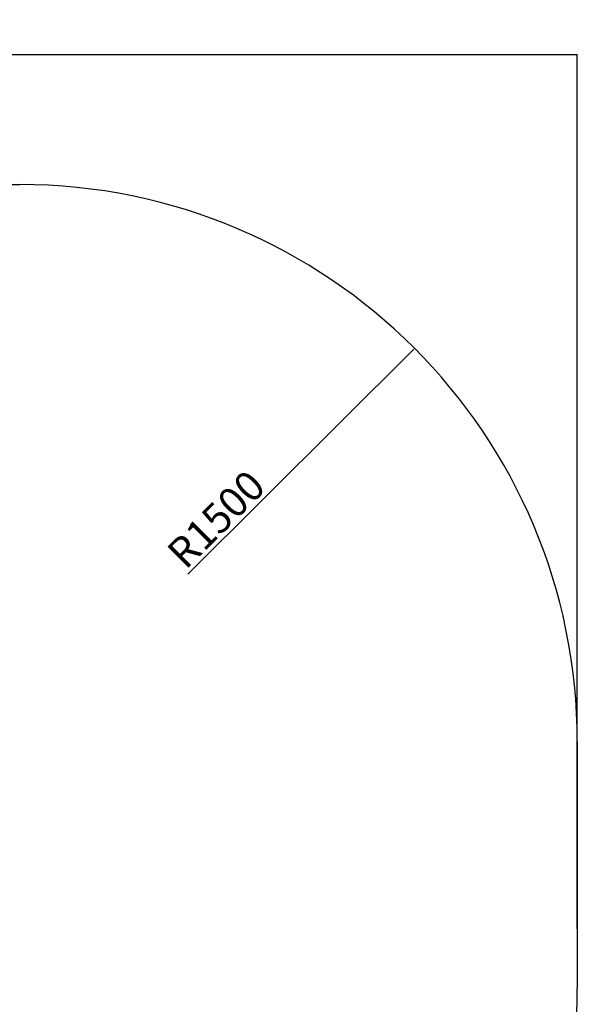
# Model space of a CAD drawing. Units: millimetres. Extents: x 2206 to 19045, y 2911 to 8851.
# Drawn here: x 17545 to 19045, y 5177 to 7827 of the extents above; entities that cross this region are included whole.
import ezdxf

# ---------------------------------------------------------------- set-up
doc = ezdxf.new("R2010")
doc.units = ezdxf.units.MM
doc.layers.add('标注层', color=6, linetype='Continuous')
doc.styles.get("Standard").update_dxf_attribs({"font": 'arial.ttf'})
doc.dimstyles.new('1：80', dxfattribs={"dimtxt": 80, "dimasz": 2.5, "dimexe": 1.25, "dimexo": 0.625, "dimtad": 1, "dimdec": 0, "dimdsep": 46, "dimtxsty": 'Standard', "dimcen": 2.5, "dimadec": 0, "dimazin": 0, "dimtfac": 1, "dimtdec": 0, "dimtmove": 0, "dimatfit": 3, "dimfxl": 1, "dimarcsym": 0})

# ---------------------------------------------------------------- blocks, each defined once
blk = doc.blocks.new('*D264')
at = {"layer": 'Defpoints', "color": 0, "transparency": 16777216}
for p in [(19045.3, 7732.8), (12867.3, 5379.5), (19045.3, 5379.5)]:
    blk.add_point(p, dxfattribs=at)
at = {"layer": '标注层', "color": 0, "lineweight": -2, "transparency": 16777216}
for p, q in [((12867.3, 5380.1), (12867.3, 7734.1)), ((12869.8, 7732.8), (19042.8, 7732.8)), ((19045.3, 5380.1), (19045.3, 7734.1))]:
    blk.add_line(p, q, dxfattribs=at)
at = {"layer": '标注层', "color": 0, "transparency": 16777216}
for points in [[(12869.8, 7733.2), (12869.8, 7732.4), (12867.3, 7732.8)], [(19042.8, 7733.2), (19042.8, 7732.4), (19045.3, 7732.8)]]:
    blk.add_solid(points, dxfattribs=at)
at = {"layer": '标注层', "color": 0, "transparency": 16777216, "insert": (15956.3, 7774.3), "char_height": 80, "attachment_point": 5}
blk.add_mtext('6178', dxfattribs=at)
blk = doc.blocks.new('*D266')
at = {"layer": 'Defpoints', "color": 0, "transparency": 16777216}
for p in [(18607.6, 6942.1), (17545.3, 5883.1)]:
    blk.add_point(p, dxfattribs=at)
at = {"layer": '标注层', "color": 0, "lineweight": -2, "transparency": 16777216}
blk.add_line((17997.8, 6334.2), (18605.8, 6940.3), dxfattribs=at)
at = {"layer": '标注层', "color": 0, "transparency": 16777216}
blk.add_solid([(18605.5, 6940.6), (18606.1, 6940), (18607.6, 6942.1)], dxfattribs=at)
at = {"layer": '标注层', "color": 0, "transparency": 16777216, "insert": (18080.6, 6475.2), "char_height": 80, "attachment_point": 5, "rotation": 44.9113}
blk.add_mtext('R1500', dxfattribs=at)

msp = doc.modelspace()

# ---------------------------------------------------------------- linework, layer by layer
at = {"layer": '标注层'}
for p, q in [((14367.3, 7383.1), (17545.3, 7383.1)), ((19045.3, 5883.1), (19045.3, 5218.1))]:
    msp.add_line(p, q, dxfattribs=at)
for centre, start, end in [((17545.3, 5883.1), 0, 90), ((17545.3, 5218.1), 270, 0)]:
    msp.add_arc(centre, 1500, start, end, dxfattribs=at)

# ---------------------------------------------------------------- dimensions: what is measured, and where the dimension line sits
dim = msp.add_linear_dim(base=(19045.3, 7732.8), p1=(12867.3, 5379.5), p2=(19045.3, 5379.5), dimstyle='1：80', dxfattribs=at)
dim.commit()
dim.dimension.update_dxf_attribs({"geometry": '*D264', "text_midpoint": (15956.3, 7774.3)})
dim = msp.add_radius_dim(center=(17545.3, 5883.1), mpoint=(18607.6, 6942.1), dimstyle='1：80', dxfattribs=at)
dim.commit()
dim.dimension.update_dxf_attribs({"geometry": '*D266', "text_midpoint": (18109.8, 6445.9), "dimtype": 164})

doc.saveas('drawing.dxf')
